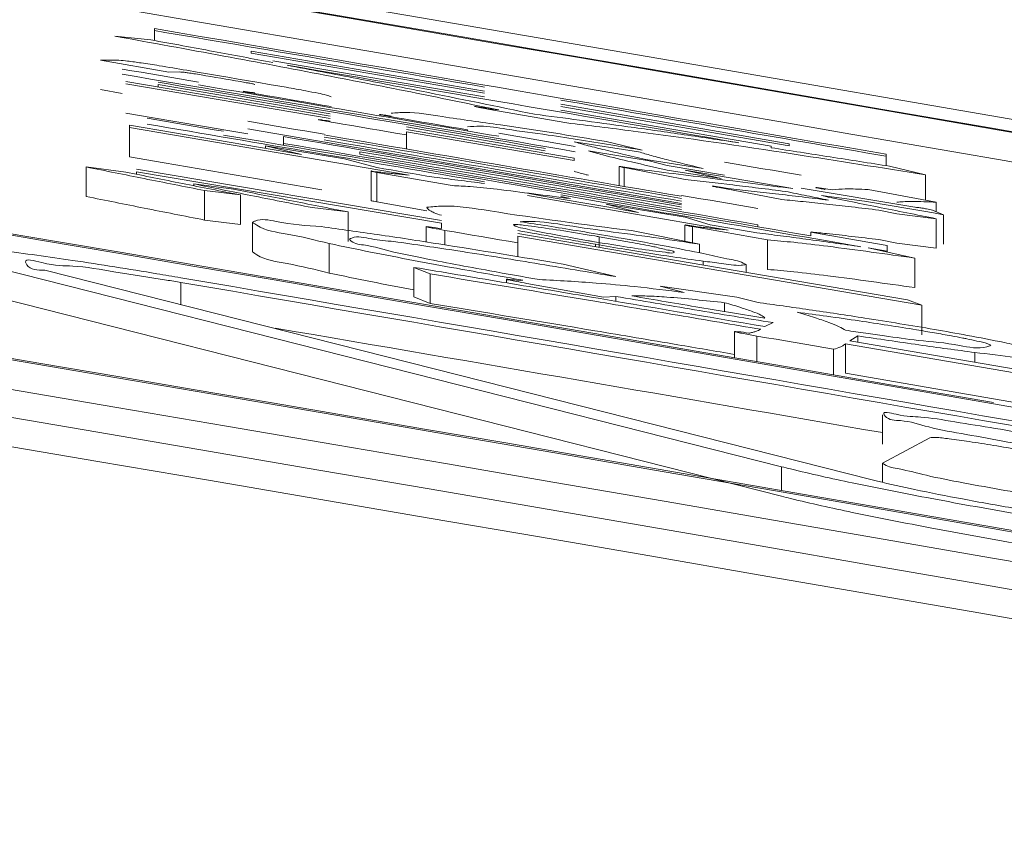
# Model space of a CAD drawing. Units: millimetres. Extents: x 125 to 3816, y 112 to 2263.
# Drawn here: x 2304 to 2307, y 2004 to 2007 of the extents above; entities that cross this region are included whole.
import ezdxf

# ---------------------------------------------------------------- set-up
doc = ezdxf.new("R2010")
doc.units = ezdxf.units.MM
doc.header["$LTSCALE"] = 8

msp = doc.modelspace()

# ---------------------------------------------------------------- linework, layer by layer
at = {"color": 7, "linetype": 'Continuous', "lineweight": 15}
for p, q in [((2303.9631, 2007.2001), (2303.8397, 2007.2128)), ((2303.9754, 2007.239), (2303.9754, 2007.2321)), ((2303.9754, 2007.1978), (2303.9754, 2007.2321)), ((2304.3084, 2007.1609), (2304.3084, 2007.1539)), ((2305.11, 2007.0236), (2304.3084, 2007.1609)), ((2305.11, 2007.0165), (2304.3084, 2007.1539)), ((2303.7904, 2007.1309), (2304.0247, 2007.0885)), ((2303.8397, 2007.1309), (2303.7904, 2007.1309)), ((2305.11, 2007.0038), (2304.3824, 2007.1285)), ((2304.0247, 2007.0885), (2304.0617, 2007.0898)), ((2304.5797, 2006.9372), (2303.8767, 2007.0573)), ((2304.5797, 2006.9293), (2303.8767, 2007.0494)), ((2304.5797, 2006.9455), (2303.9877, 2007.0467)), ((2303.9877, 2007.0384), (2303.9877, 2007.0467)), ((2303.7904, 2007.0294), (2303.8644, 2007.016)), ((2306.1582, 2006.843), (2305.3726, 2006.9784)), ((2305.1223, 2006.9621), (2305.3936, 2006.9144)), ((2305.1593, 2006.9589), (2305.1346, 2006.962)), ((2306.1582, 2006.836), (2305.3726, 2006.9714)), ((2306.0965, 2006.8339), (2305.3726, 2006.9587)), ((2303.8891, 2006.9066), (2303.8891, 2006.8991)), ((2304.481, 2006.8055), (2303.8891, 2006.9066)), ((2304.851, 2006.7346), (2303.8891, 2006.8991)), ((2303.8891, 2006.7976), (2303.8891, 2006.8991)), ((2305.4183, 2006.7933), (2304.8423, 2006.8922)), ((2305.4183, 2006.7854), (2304.8423, 2006.8843)), ((2304.8423, 2006.873), (2304.8423, 2006.8843)), ((2305.052, 2006.8868), (2305.052, 2006.8905)), ((2304.4194, 2006.8673), (2304.4194, 2006.844)), ((2304.4194, 2006.8376), (2304.4194, 2006.844)), ((2304.8423, 2006.8245), (2304.8423, 2006.873)), ((2305.6403, 2006.8148), (2305.4183, 2006.8498)), ((2305.6526, 2006.821), (2305.5293, 2006.8502)), ((2306.1582, 2006.836), (2306.1582, 2006.843)), ((2304.3577, 2006.8354), (2304.481, 2006.8055)), ((2304.629, 2006.7907), (2304.3577, 2006.8354)), ((2304.3577, 2006.8266), (2304.3577, 2006.8354)), ((2304.682, 2006.8064), (2304.682, 2006.8151)), ((2305.6772, 2006.7845), (2305.4676, 2006.8178)), ((2306.0965, 2006.829), (2306.0965, 2006.8339)), ((2306.4912, 2006.7998), (2306.4912, 2006.8067)), ((2304.74, 2006.7612), (2304.629, 2006.7907)), ((2305.4183, 2006.7854), (2305.4183, 2006.7933)), ((2305.6649, 2006.7865), (2305.6649, 2006.7891)), ((2305.6649, 2006.7891), (2305.8622, 2006.7575)), ((2305.7389, 2006.7682), (2305.6772, 2006.7845)), ((2306.4912, 2006.7673), (2306.4912, 2006.7998)), ((2303.7411, 2006.6613), (2303.7411, 2006.7628)), ((2303.8767, 2006.7451), (2303.7411, 2006.7628)), ((2304.962, 2006.5783), (2303.9137, 2006.7557)), ((2303.9137, 2006.7456), (2304.962, 2006.5691)), ((2303.9137, 2006.7376), (2303.9137, 2006.7456)), ((2304.7202, 2006.7486), (2304.7202, 2006.647)), ((2304.74, 2006.6426), (2304.74, 2006.7441)), ((2304.74, 2006.7441), (2304.999, 2006.6988)), ((2305.5731, 2006.7648), (2305.5731, 2006.6989)), ((2305.5909, 2006.7607), (2305.8006, 2006.7199)), ((2305.5909, 2006.6959), (2305.5909, 2006.7607)), ((2305.9362, 2006.735), (2305.7389, 2006.7682)), ((2305.7389, 2006.7522), (2305.9239, 2006.7232)), ((2305.8006, 2006.7518), (2306.1705, 2006.6884)), ((2305.9239, 2006.7232), (2305.8006, 2006.7518)), ((2306.6268, 2006.7361), (2306.5035, 2006.7654)), ((2304.2467, 2006.6868), (2304.111, 2006.7046)), ((2304.111, 2006.6982), (2304.111, 2006.7046)), ((2306.6268, 2006.6484), (2306.6268, 2006.7361)), ((2304.148, 2006.5801), (2304.148, 2006.6816)), ((2304.148, 2006.6816), (2304.2714, 2006.6664)), ((2305.9116, 2006.6928), (2306.1335, 2006.6507)), ((2306.5898, 2006.624), (2306.1989, 2006.6904)), ((2306.6638, 2006.6415), (2306.4295, 2006.6853)), ((2304.2714, 2006.5649), (2304.2714, 2006.6664)), ((2304.74, 2006.6426), (2304.9126, 2006.6124)), ((2305.9486, 2006.5458), (2305.2579, 2006.6648)), ((2305.4059, 2006.6538), (2305.3726, 2006.6617)), ((2306.2692, 2006.6643), (2306.4172, 2006.6457)), ((2306.6638, 2006.6092), (2306.6638, 2006.6415)), ((2304.518, 2006.6233), (2304.6413, 2006.608)), ((2304.6413, 2006.5065), (2304.6413, 2006.608)), ((2305.5293, 2006.6343), (2305.6403, 2006.6064)), ((2305.8006, 2006.5898), (2305.5293, 2006.6343)), ((2306.4665, 2006.6144), (2306.5282, 2006.6021)), ((2306.6885, 2006.5987), (2306.6515, 2006.6145)), ((2304.148, 2006.5801), (2304.2714, 2006.5649)), ((2304.313, 2006.4709), (2304.313, 2006.5724)), ((2304.962, 2006.5691), (2304.962, 2006.5506)), ((2305.8869, 2006.5639), (2305.8006, 2006.5898)), ((2306.5282, 2006.6021), (2306.6638, 2006.5848)), ((2306.6638, 2006.4833), (2306.6638, 2006.5848)), ((2306.6885, 2006.4971), (2306.6885, 2006.5987)), ((2304.9093, 2006.5573), (2304.9093, 2006.5048)), ((2304.9743, 2006.4946), (2304.9743, 2006.5446)), ((2305.8499, 2006.4969), (2305.6156, 2006.5438)), ((2305.7995, 2006.563), (2305.7995, 2006.507)), ((2305.8252, 2006.5018), (2305.8252, 2006.5575)), ((2305.8252, 2006.5575), (2306.0842, 2006.5119)), ((2306.0509, 2006.5572), (2306.0509, 2006.5636)), ((2306.2322, 2006.5385), (2306.2322, 2006.5258)), ((2306.5652, 2006.3057), (2305.2246, 2006.5337)), ((2305.2246, 2006.5245), (2306.6145, 2006.287)), ((2305.2246, 2006.5016), (2305.2246, 2006.5245)), ((2305.2246, 2006.4542), (2305.2246, 2006.5016)), ((2305.5046, 2006.4861), (2305.5046, 2006.5229)), ((2306.0842, 2006.4103), (2306.0842, 2006.5119)), ((2306.4665, 2006.5129), (2306.5282, 2006.5005)), ((2304.5766, 2006.3976), (2304.5766, 2006.4992)), ((2305.4923, 2006.4882), (2305.4923, 2006.4968)), ((2305.8499, 2006.4675), (2305.8499, 2006.4969)), ((2306.4295, 2006.4843), (2306.4948, 2006.473)), ((2306.5898, 2006.4493), (2306.4295, 2006.4843)), ((2306.4948, 2006.473), (2306.4948, 2006.493)), ((2306.4948, 2006.47), (2306.4948, 2006.473)), ((2306.5282, 2006.5005), (2306.6638, 2006.4833)), ((2306.1318, 2005.7316), (2303.2871, 2006.4531)), ((2305.8622, 2006.4252), (2305.8622, 2006.4388)), ((2306.5898, 2006.3477), (2306.5898, 2006.4493)), ((2306.4436, 2005.6865), (2303.5989, 2006.4083)), ((2304.8679, 2006.4173), (2304.9234, 2006.3948)), ((2304.8679, 2006.3157), (2304.8679, 2006.4173)), ((2305.5616, 2006.3854), (2305.3813, 2006.4288)), ((2306.0102, 2006.4001), (2306.0102, 2006.4267)), ((2304.9234, 2006.2933), (2304.9234, 2006.3948)), ((2305.1862, 2006.3763), (2305.1862, 2006.364)), ((2305.2425, 2006.3733), (2305.2287, 2006.3716)), ((2306.1318, 2005.63), (2303.2871, 2006.3516)), ((2305.2564, 2006.3622), (2305.52, 2006.3151)), ((2305.7142, 2006.3529), (2305.7975, 2006.3311)), ((2305.9778, 2006.3153), (2305.7142, 2006.3529)), ((2304.8679, 2006.3157), (2304.9234, 2006.2933)), ((2305.52, 2006.3151), (2305.5616, 2006.3172)), ((2305.5616, 2006.3007), (2305.5616, 2006.3172)), ((2306.0472, 2006.2971), (2305.9778, 2006.3153)), ((2306.6145, 2006.287), (2306.5652, 2006.3057)), ((2305.9362, 2006.2657), (2305.9362, 2006.2958)), ((2306.6145, 2006.1854), (2306.6145, 2006.287)), ((2305.9699, 2006.1966), (2305.9699, 2006.1066)), ((2306.1027, 2006.2273), (2306.075, 2006.2135)), ((2306.0472, 2006.0933), (2306.0472, 2006.1812)), ((2306.3663, 2006.1643), (2306.3941, 2006.1816)), ((2306.949, 2006.0644), (2306.3663, 2006.1643)), ((2306.3941, 2006.1595), (2306.3941, 2006.1816)), ((2306.3108, 2006.0477), (2306.3108, 2006.1356)), ((2306.3524, 2006.1544), (2307.0045, 2006.0418)), ((2306.3524, 2006.0528), (2306.3524, 2006.1544)), ((2306.7964, 2006.0905), (2306.7964, 2006.1245)), ((2306.3524, 2006.0528), (2307.0045, 2005.9403)), ((2306.4793, 2005.91), (2306.4793, 2005.8091)), ((2306.6418, 2005.8314), (2306.4793, 2005.7439)), ((2306.4793, 2005.678), (2306.4793, 2005.7439))]:
    msp.add_line(p, q, dxfattribs=at)
at = {"color": 8, "linetype": 'Continuous', "lineweight": 15}
for p, q in [((2304.0666, 2006.2897), (2304.0666, 2006.3653)), ((2306.1318, 2005.6495), (2306.1318, 2005.7316))]:
    msp.add_line(p, q, dxfattribs=at)
at = {"color": 7, "linetype": 'Continuous', "lineweight": 15, "flags": 128}
for points in [[(2304.127, 2007.0549), (2304.0942, 2007.0605), (2304.0614, 2007.0661), (2304.0285, 2007.0717), (2303.9957, 2007.0773), (2303.9629, 2007.0829), (2303.9301, 2007.0885), (2303.8972, 2007.0941), (2303.8644, 2007.0997)], [(2304.37, 2007.0471), (2304.3346, 2007.0532), (2304.2991, 2007.0592), (2304.2637, 2007.0653), (2304.2282, 2007.0714), (2304.1928, 2007.0774), (2304.1573, 2007.0835), (2304.1218, 2007.0895), (2304.0864, 2007.0956)], [(2304.1357, 2007.0796), (2304.1527, 2007.0767), (2304.1696, 2007.0738), (2304.1866, 2007.0709), (2304.2035, 2007.068), (2304.2205, 2007.0651), (2304.2375, 2007.0622), (2304.2544, 2007.0593), (2304.2714, 2007.0564)], [(2304.333, 2007.0132), (2304.3643, 2007.0079), (2304.3956, 2007.0025), (2304.4269, 2006.9972), (2304.4582, 2006.9918), (2304.4895, 2006.9865), (2304.5208, 2006.9811), (2304.552, 2006.9757), (2304.5833, 2006.9704)], [(2303.8767, 2006.9479), (2303.9646, 2006.9329), (2304.0525, 2006.9179), (2304.1403, 2006.9029), (2304.2282, 2006.8879), (2304.296, 2006.8763)], [(2304.2134, 2006.8855), (2304.1805, 2006.8911), (2304.1477, 2006.8967), (2304.1149, 2006.9023), (2304.082, 2006.9079), (2304.0492, 2006.9135), (2304.0164, 2006.9191), (2303.9836, 2006.9247), (2303.9507, 2006.9303)], [(2304.5587, 2006.8755), (2304.5258, 2006.8811), (2304.493, 2006.8867), (2304.4602, 2006.8923), (2304.4273, 2006.8979), (2304.3945, 2006.9035), (2304.3617, 2006.9092), (2304.3289, 2006.9148), (2304.296, 2006.9204)], [(2304.592, 2006.9159), (2304.6233, 2006.9105), (2304.6546, 2006.9051), (2304.6859, 2006.8998), (2304.7172, 2006.8944), (2304.7484, 2006.8891), (2304.7797, 2006.8837), (2304.811, 2006.8783), (2304.8423, 2006.873)], [(2304.8017, 2006.9334), (2304.8329, 2006.928), (2304.8642, 2006.9227), (2304.8955, 2006.9173), (2304.9268, 2006.9119), (2304.9581, 2006.9066), (2304.9894, 2006.9012), (2305.0207, 2006.8958), (2305.052, 2006.8905)], [(2304.8423, 2006.9005), (2304.902, 2006.8903), (2304.9616, 2006.8801), (2305.0213, 2006.8698), (2305.081, 2006.8596), (2305.1406, 2006.8493), (2305.2003, 2006.8391), (2305.26, 2006.8288), (2305.3196, 2006.8186)], [(2305.4219, 2006.8338), (2305.3891, 2006.8394), (2305.3563, 2006.8451), (2305.3234, 2006.8507), (2305.2906, 2006.8564), (2305.2578, 2006.862), (2305.2249, 2006.8677), (2305.1921, 2006.8733), (2305.1593, 2006.8789)], [(2303.8891, 2006.7976), (2304.0093, 2006.7771), (2304.1296, 2006.7566), (2304.2498, 2006.736), (2304.37, 2006.7155), (2304.4903, 2006.6949), (2304.5514, 2006.6844)], [(2306.1989, 2006.7343), (2306.166, 2006.74), (2306.1332, 2006.7457), (2306.1004, 2006.7513), (2306.0675, 2006.757), (2306.0347, 2006.7627), (2306.0019, 2006.7684), (2305.9691, 2006.774), (2305.9362, 2006.7797)], [(2304.9373, 2006.7273), (2304.9126, 2006.7315), (2304.888, 2006.7358), (2304.8633, 2006.74), (2304.8387, 2006.7442), (2304.814, 2006.7485), (2304.7893, 2006.7527), (2304.7647, 2006.7569), (2304.74, 2006.7612)], [(2305.6403, 2006.6064), (2305.5925, 2006.6147), (2305.5447, 2006.6229), (2305.4969, 2006.6311), (2305.4491, 2006.6394), (2305.4013, 2006.6476), (2305.3535, 2006.6558), (2305.3057, 2006.664), (2305.2579, 2006.6723)], [(2306.0509, 2006.6197), (2306.018, 2006.6254), (2305.9852, 2006.6311), (2305.9524, 2006.6367), (2305.9196, 2006.6424), (2305.8867, 2006.6481), (2305.8539, 2006.6537), (2305.8211, 2006.6594), (2305.7882, 2006.6651)], [(2306.4172, 2006.6457), (2306.4511, 2006.6398), (2306.485, 2006.634), (2306.5189, 2006.6281), (2306.5528, 2006.6222), (2306.5868, 2006.6163), (2306.6207, 2006.6104), (2306.6546, 2006.6046), (2306.6885, 2006.5987)], [(2304.9743, 2006.5446), (2305.0056, 2006.5392), (2305.0369, 2006.5338), (2305.0682, 2006.5285), (2305.0995, 2006.5231), (2305.1307, 2006.5177), (2305.162, 2006.5123), (2305.1933, 2006.507), (2305.2246, 2006.5016)], [(2306.0472, 2006.5362), (2306.0272, 2006.5397), (2306.0071, 2006.5431), (2305.9871, 2006.5466), (2305.9671, 2006.5501), (2305.947, 2006.5535), (2305.927, 2006.557), (2305.9069, 2006.5604), (2305.8869, 2006.5639)], [(2306.4948, 2006.493), (2306.462, 2006.4987), (2306.4292, 2006.5044), (2306.3963, 2006.5101), (2306.3635, 2006.5158), (2306.3307, 2006.5214), (2306.2979, 2006.5271), (2306.265, 2006.5328), (2306.2322, 2006.5385)], [(2306.0472, 2006.1812), (2306.0802, 2006.1755), (2306.1131, 2006.1698), (2306.1461, 2006.1642), (2306.179, 2006.1584), (2306.212, 2006.1528), (2306.2449, 2006.147), (2306.2779, 2006.1414), (2306.3108, 2006.1356)]]:
    msp.add_lwpolyline(points, dxfattribs=at)
at = {"color": 7, "linetype": 'Continuous', "lineweight": 15}
for centre, radius, start, end in [((2136.1769, 1021.6121), 999.9997, 79.7469901, 95.1689768), ((2135.927, 1021.7701), 999.8448, 77.0489193, 82.6515038), ((2135.926, 1021.7642), 999.8483, 78.6959795, 82.6456973), ((2135.9259, 1021.7637), 999.7488, 79.8589137, 82.6449559), ((2135.9255, 1021.7616), 998.9245, 80.1470917, 82.6388282), ((2135.9253, 1021.7608), 998.9209, 78.6853057, 82.6387912), ((2135.9263, 1021.7667), 998.4916, 77.0310235, 82.6414529), ((2135.9276, 1021.7738), 998.4893, 78.6804798, 82.6357199), ((2135.9281, 1021.7766), 998.3814, 77.0296729, 82.6407398), ((2135.9276, 1021.774), 998.2886, 77.0048574, 82.6631706), ((2135.9276, 1021.674), 998.2886, 77.0048574, 82.6631706), ((2136.2644, 1023.7307), 997.7051, 80.176228, 80.322821), ((2143.9394, 1068.5874), 952.1898, 80.2550222, 80.3242849), ((2135.0711, 1016.7644), 1004.7254, 80.2057513, 80.2956613), ((2138.8948, 1039.094), 981.945, 80.2360727, 80.328276), ((2134.62, 1014.1404), 1007.2556, 80.2429923, 80.3198568), ((2143.1563, 1063.9542), 956.7299, 80.2511401, 80.3138592), ((2140.8994, 1050.5579), 970.4737, 80.1755611, 80.2425769), ((2136.8331, 1027.0132), 994.0456, 80.2537571, 80.3215458), ((2132.1991, 1000.0476), 1021.4483, 80.2154281, 80.3003545), ((2137.3002, 1029.7802), 991.2467, 80.1875388, 80.3059426), ((2136.81, 1026.8956), 994.2019, 80.214293, 80.2943366), ((2134.8096, 1015.273), 1005.9725, 80.1991213, 80.293408), ((2137.0456, 1028.275), 992.8318, 80.2144532, 80.2864508), ((2137.0456, 1028.2678), 992.8318, 80.2144532, 80.2864508), ((2137.0456, 1028.258), 992.8318, 80.2144532, 80.2864508), ((2129.585, 984.9297), 1036.778, 80.2149312, 80.2769628), ((2137.6976, 1032.0371), 988.9687, 80.2141815, 80.2792117), ((2133.5032, 1007.7698), 1013.5748, 80.178112, 80.2373265), ((2136.2589, 1023.6822), 996.9239, 79.9776437, 80.3095266), ((2135.9561, 1021.9382), 998.6781, 79.9777894, 80.3090895), ((2136.1655, 1023.1582), 997.3401, 80.1675254, 80.2892997)]:
    msp.add_arc(centre, radius, start, end, dxfattribs=at)
for points, knots in [([(2303.8397, 2007.2128), (2303.9646, 2007.1902), (2304.2053, 2007.1466), (2304.5509, 2007.0811), (2304.8661, 2007.0196), (2305.0651, 2006.9784), (2305.1593, 2006.9589)], [0, 0, 0, 0, 0.283183, 0.54623, 0.785285, 1, 1, 1, 1]), ([(2304.3824, 2007.1221), (2304.3142, 2007.135), (2304.211, 2007.1544), (2304.0712, 2007.1804), (2303.9996, 2007.1934), (2303.9631, 2007.2001)], [0, 0, 0, 0, 0.487579, 0.738961, 1, 1, 1, 1]), ([(2304.0864, 2007.0956), (2304.0546, 2007.1009), (2304.0026, 2007.1097), (2303.9348, 2007.1203), (2303.8889, 2007.1265), (2303.8587, 2007.1303), (2303.8443, 2007.1307), (2303.8397, 2007.1309)], [0, 0, 0, 0, 0.387293, 0.635135, 0.826134, 0.945227, 1, 1, 1, 1]), ([(2305.2826, 2006.9442), (2305.1531, 2006.9709), (2304.9503, 2007.0126), (2304.6666, 2007.0684), (2304.5124, 2007.0976), (2304.4317, 2007.1129)], [0, 0, 0, 0, 0.457343, 0.715845, 1, 1, 1, 1]), ([(2304.0617, 2007.0898), (2304.067, 2007.0895), (2304.0771, 2007.0888), (2304.0933, 2007.0864), (2304.1127, 2007.0835), (2304.1273, 2007.081), (2304.1357, 2007.0796)], [0, 0, 0, 0, 0.211721, 0.405478, 0.658825, 1, 1, 1, 1]), ([(2304.2714, 2007.0564), (2304.278, 2007.0553), (2304.2886, 2007.0534), (2304.3024, 2007.0509), (2304.311, 2007.0491), (2304.317, 2007.048), (2304.3196, 2007.0469), (2304.3207, 2007.0464)], [0, 0, 0, 0, 0.4025262, 0.6413261, 0.8300369, 0.9306501, 1, 1, 1, 1]), ([(2304.5833, 2007.0043), (2304.5778, 2007.0064), (2304.5631, 2007.012), (2304.5337, 2007.0172), (2304.4878, 2007.0266), (2304.4317, 2007.0364), (2304.3896, 2007.0437), (2304.37, 2007.0471)], [0, 0, 0, 0, 0.081306, 0.215993, 0.410529, 0.726593, 1, 1, 1, 1]), ([(2304.3207, 2007.0178), (2304.3127, 2007.0189), (2304.3022, 2007.0204), (2304.2877, 2007.0225), (2304.2847, 2007.0227), (2304.2799, 2007.0233), (2304.2813, 2007.0226), (2304.2835, 2007.0224), (2304.2891, 2007.021), (2304.3057, 2007.0182), (2304.321, 2007.0154), (2304.333, 2007.0132)], [0, 0, 0, 0, 0.2656433, 0.3514365, 0.4181919, 0.4315393, 0.4364167, 0.4576349, 0.5075754, 0.6134183, 1, 1, 1, 1]), ([(2304.7893, 2006.938), (2304.7814, 2006.9391), (2304.7708, 2006.9407), (2304.7564, 2006.9427), (2304.7533, 2006.9429), (2304.7485, 2006.9436), (2304.75, 2006.9428), (2304.7521, 2006.9426), (2304.7577, 2006.9412), (2304.7743, 2006.9383), (2304.7896, 2006.9356), (2304.8017, 2006.9334)], [0, 0, 0, 0, 0.265622, 0.351486, 0.418176, 0.431522, 0.436399, 0.457654, 0.507558, 0.6135, 1, 1, 1, 1]), ([(2305.5293, 2006.8502), (2305.408, 2006.8704), (2305.2203, 2006.9017), (2304.9899, 2006.931), (2304.8645, 2006.9534), (2304.8056, 2006.9489), (2304.7893, 2006.9477)], [0, 0, 0, 0, 0.492959, 0.763255, 0.934728, 1, 1, 1, 1]), ([(2305.1346, 2006.962), (2305.1242, 2006.9637), (2305.1103, 2006.966), (2305.0927, 2006.9687), (2305.0849, 2006.9701), (2305.0791, 2006.9708), (2305.0776, 2006.9711), (2305.0758, 2006.9711), (2305.0775, 2006.9706), (2305.0795, 2006.9703), (2305.0923, 2006.9676), (2305.106, 2006.9651), (2305.1188, 2006.9628), (2305.1223, 2006.9621)], [0, 0, 0, 0, 0.298597, 0.398983, 0.498866, 0.530204, 0.552362, 0.557268, 0.562188, 0.584006, 0.635198, 0.900984, 1, 1, 1, 1]), ([(2305.9856, 2006.8459), (2305.9187, 2006.856), (2305.7915, 2006.875), (2305.6087, 2006.9009), (2305.4412, 2006.9237), (2305.3342, 2006.9375), (2305.2826, 2006.9442)], [0, 0, 0, 0, 0.285541, 0.543805, 0.780213, 1, 1, 1, 1]), ([(2304.5797, 2006.9205), (2304.5717, 2006.9217), (2304.5612, 2006.9232), (2304.5467, 2006.9252), (2304.5436, 2006.9254), (2304.5389, 2006.9261), (2304.5403, 2006.9253), (2304.5424, 2006.9251), (2304.548, 2006.9237), (2304.5647, 2006.9209), (2304.58, 2006.9181), (2304.592, 2006.9159)], [0, 0, 0, 0, 0.265804, 0.351411, 0.418002, 0.431427, 0.436315, 0.457454, 0.507312, 0.612833, 1, 1, 1, 1]), ([(2305.3936, 2006.9144), (2305.4696, 2006.9052), (2305.7306, 2006.8739), (2306.1416, 2006.8128), (2306.4763, 2006.7599), (2306.6268, 2006.7361)], [0, 0, 0, 0, 0.184171, 0.633049, 1, 1, 1, 1]), ([(2305.052, 2006.901), (2305.0664, 2006.9021), (2305.1114, 2006.9054), (2305.2038, 2006.8895), (2305.3583, 2006.8697), (2305.5135, 2006.8439), (2305.6213, 2006.8262), (2305.6526, 2006.821)], [0, 0, 0, 0, 0.071482, 0.222739, 0.459966, 0.843234, 1, 1, 1, 1]), ([(2305.4183, 2006.8498), (2305.4322, 2006.8457), (2305.4647, 2006.8361), (2305.5206, 2006.8224), (2305.5889, 2006.8062), (2305.6384, 2006.795), (2305.6649, 2006.7891)], [0, 0, 0, 0, 0.171096, 0.40052, 0.679583, 1, 1, 1, 1]), ([(2305.4676, 2006.8178), (2305.4841, 2006.8132), (2305.5332, 2006.7996), (2305.6238, 2006.7781), (2305.6979, 2006.7614), (2305.7389, 2006.7522)], [0, 0, 0, 0, 0.183759, 0.548211, 1, 1, 1, 1]), ([(2305.8622, 2006.7575), (2305.8201, 2006.7676), (2305.7607, 2006.7819), (2305.6868, 2006.8014), (2305.6549, 2006.8106), (2305.6403, 2006.8148)], [0, 0, 0, 0, 0.566607, 0.799969, 1, 1, 1, 1]), ([(2306.5035, 2006.7654), (2306.4354, 2006.7761), (2306.3335, 2006.7921), (2306.1978, 2006.8133), (2306.1302, 2006.8238), (2306.0965, 2006.829)], [0, 0, 0, 0, 0.501919, 0.751723, 1, 1, 1, 1]), ([(2303.7411, 2006.7628), (2303.8075, 2006.7494), (2303.9082, 2006.7291), (2304.0438, 2006.7022), (2304.1131, 2006.6885), (2304.148, 2006.6816)], [0, 0, 0, 0, 0.489729, 0.742519, 1, 1, 1, 1]), ([(2304.2714, 2006.6664), (2304.2047, 2006.6796), (2304.1054, 2006.6993), (2303.9738, 2006.7255), (2303.909, 2006.7386), (2303.8767, 2006.7451)], [0, 0, 0, 0, 0.506562, 0.754991, 1, 1, 1, 1]), ([(2304.7647, 2006.7426), (2304.7572, 2006.7441), (2304.7435, 2006.7468), (2304.7298, 2006.7457), (2304.7215, 2006.7495), (2304.72, 2006.7479), (2304.7258, 2006.7478), (2304.7299, 2006.7458), (2304.7362, 2006.7447), (2304.74, 2006.7441)], [0, 0, 0, 0, 0.345099, 0.634984, 0.685873, 0.691349, 0.728513, 0.835401, 1, 1, 1, 1]), ([(2304.851, 2006.7346), (2304.8428, 2006.7355), (2304.8273, 2006.7371), (2304.805, 2006.7392), (2304.7843, 2006.7411), (2304.7711, 2006.7421), (2304.7647, 2006.7426)], [0, 0, 0, 0, 0.283225, 0.539532, 0.777296, 1, 1, 1, 1]), ([(2305.4183, 2006.7482), (2305.4321, 2006.7441), (2305.4485, 2006.7392), (2305.4651, 2006.735), (2305.4676, 2006.7343)], [0, 0, 0, 0, 0.8480462, 1, 1, 1, 1]), ([(2305.6279, 2006.7564), (2305.6189, 2006.7579), (2305.6049, 2006.7603), (2305.5888, 2006.7626), (2305.5801, 2006.7643), (2305.5761, 2006.7643), (2305.5739, 2006.7653), (2305.5726, 2006.7641), (2305.5813, 2006.7639), (2305.584, 2006.762), (2305.5894, 2006.7609), (2305.5909, 2006.7607)], [0, 0, 0, 0, 0.370695, 0.57829, 0.669798, 0.722426, 0.750144, 0.753155, 0.787121, 0.940083, 1, 1, 1, 1]), ([(2306.1705, 2006.6884), (2306.0787, 2006.7001), (2305.9421, 2006.7175), (2305.7612, 2006.74), (2305.6722, 2006.7509), (2305.6279, 2006.7564)], [0, 0, 0, 0, 0.507763, 0.75537, 1, 1, 1, 1]), ([(2304.111, 2006.7046), (2304.1764, 2006.6913), (2304.2762, 2006.6709), (2304.4119, 2006.644), (2304.4822, 2006.6303), (2304.518, 2006.6233)], [0, 0, 0, 0, 0.4818604, 0.7365107, 1, 1, 1, 1]), ([(2305.11, 2006.706), (2305.0795, 2006.7099), (2305.0351, 2006.7157), (2304.9775, 2006.7227), (2304.9504, 2006.7258), (2304.9373, 2006.7273)], [0, 0, 0, 0, 0.529228, 0.772801, 1, 1, 1, 1]), ([(2305.8006, 2006.7199), (2305.8553, 2006.7137), (2305.9395, 2006.7041), (2306.0545, 2006.6901), (2306.1149, 2006.6825), (2306.1459, 2006.6786)], [0, 0, 0, 0, 0.4752882, 0.7306297, 1, 1, 1, 1]), ([(2304.6413, 2006.608), (2304.5744, 2006.6212), (2304.4749, 2006.6409), (2304.3434, 2006.6673), (2304.2788, 2006.6803), (2304.2467, 2006.6868)], [0, 0, 0, 0, 0.5082954, 0.7561864, 1, 1, 1, 1]), ([(2304.999, 2006.6988), (2305.0197, 2006.6978), (2305.0713, 2006.6952), (2305.2071, 2006.6802), (2305.3218, 2006.6649), (2305.4059, 2006.6538)], [0, 0, 0, 0, 0.15208, 0.378529, 1, 1, 1, 1]), ([(2305.9486, 2006.6885), (2305.9396, 2006.6901), (2305.9256, 2006.6925), (2305.9094, 2006.6948), (2305.9008, 2006.6965), (2305.8968, 2006.6964), (2305.8945, 2006.6975), (2305.8933, 2006.6963), (2305.9018, 2006.6961), (2305.9047, 2006.6941), (2305.91, 2006.6931), (2305.9116, 2006.6928)], [0, 0, 0, 0, 0.370683, 0.578215, 0.669725, 0.72231, 0.750036, 0.753185, 0.787141, 0.940002, 1, 1, 1, 1]), ([(2306.2939, 2006.6485), (2306.233, 2006.6559), (2306.1442, 2006.6668), (2306.0291, 2006.6799), (2305.9748, 2006.6857), (2305.9486, 2006.6885)], [0, 0, 0, 0, 0.529128, 0.772116, 1, 1, 1, 1]), ([(2306.1459, 2006.6786), (2306.17, 2006.6736), (2306.2067, 2006.6661), (2306.256, 2006.6561), (2306.2812, 2006.651), (2306.2939, 2006.6485)], [0, 0, 0, 0, 0.489926, 0.743067, 1, 1, 1, 1]), ([(2306.3062, 2006.6837), (2306.2961, 2006.6853), (2306.281, 2006.6877), (2306.2646, 2006.6901), (2306.2552, 2006.6916), (2306.2527, 2006.6918), (2306.2495, 2006.6923), (2306.2508, 2006.6914), (2306.2536, 2006.6913), (2306.2629, 2006.6887), (2306.2725, 2006.6872), (2306.2802, 2006.6857), (2306.2815, 2006.6855)], [0, 0, 0, 0, 0.338706, 0.50961, 0.583476, 0.623449, 0.637735, 0.642112, 0.665684, 0.737361, 0.955102, 1, 1, 1, 1]), ([(2306.4295, 2006.6853), (2306.4153, 2006.6859), (2306.3892, 2006.687), (2306.348, 2006.6883), (2306.3212, 2006.6853), (2306.3062, 2006.6837)], [0, 0, 0, 0, 0.345914, 0.633893, 1, 1, 1, 1]), ([(2303.7411, 2006.6613), (2303.8075, 2006.6479), (2303.9082, 2006.6276), (2304.0438, 2006.6006), (2304.1131, 2006.587), (2304.148, 2006.5801)], [0, 0, 0, 0, 0.489729, 0.742519, 1, 1, 1, 1]), ([(2304.7206, 2006.647), (2304.7206, 2006.647), (2304.72, 2006.6463), (2304.7259, 2006.6463), (2304.7299, 2006.6442), (2304.7362, 2006.6432), (2304.74, 2006.6426)], [0, 0, 0, 0, 0.00764, 0.127126, 0.470943, 1, 1, 1, 1]), ([(2306.1335, 2006.6507), (2306.1579, 2006.6484), (2306.2089, 2006.6435), (2306.2887, 2006.6351), (2306.3753, 2006.6253), (2306.4353, 2006.6182), (2306.4665, 2006.6144)], [0, 0, 0, 0, 0.219394, 0.45849, 0.718649, 1, 1, 1, 1]), ([(2306.6638, 2006.5848), (2306.5963, 2006.5983), (2306.4961, 2006.6182), (2306.3646, 2006.6447), (2306.3006, 2006.6579), (2306.2692, 2006.6643)], [0, 0, 0, 0, 0.512904, 0.761342, 1, 1, 1, 1]), ([(2306.5282, 2006.6412), (2306.5354, 2006.642), (2306.5525, 2006.6441), (2306.5978, 2006.6448), (2306.6358, 2006.6429), (2306.6638, 2006.6415)], [0, 0, 0, 0, 0.161052, 0.379449, 1, 1, 1, 1]), ([(2305.6156, 2006.5438), (2305.4539, 2006.5647), (2305.2377, 2006.5927), (2305.0027, 2006.6327), (2304.9302, 2006.6258), (2304.9126, 2006.6242)], [0, 0, 0, 0, 0.692258, 0.925634, 1, 1, 1, 1]), ([(2304.9126, 2006.6242), (2304.9133, 2006.6224), (2304.9152, 2006.6174), (2304.9248, 2006.6114), (2304.9403, 2006.604), (2304.9537, 2006.5994), (2304.962, 2006.5966)], [0, 0, 0, 0, 0.099421, 0.267869, 0.553333, 1, 1, 1, 1]), ([(2306.6515, 2006.6145), (2306.6446, 2006.6159), (2306.6351, 2006.6178), (2306.6234, 2006.62), (2306.6169, 2006.6211), (2306.6116, 2006.622), (2306.6062, 2006.6228), (2306.5997, 2006.6235), (2306.5939, 2006.6241), (2306.5904, 2006.624), (2306.5898, 2006.624)], [0, 0, 0, 0, 0.337518, 0.466275, 0.57192, 0.655017, 0.723379, 0.83128, 0.97244, 1, 1, 1, 1]), ([(2304.5488, 2006.5576), (2304.4983, 2006.5611), (2304.4242, 2006.5662), (2304.3399, 2006.5874), (2304.3158, 2006.574), (2304.313, 2006.5724)], [0, 0, 0, 0, 0.655136, 0.959943, 1, 1, 1, 1]), ([(2304.313, 2006.5724), (2304.3178, 2006.5689), (2304.3518, 2006.5438), (2304.4467, 2006.5318), (2304.5291, 2006.5111), (2304.5766, 2006.4992)], [0, 0, 0, 0, 0.06468, 0.460311, 1, 1, 1, 1]), ([(2305.2333, 2006.5743), (2305.2453, 2006.5749), (2305.2991, 2006.5773), (2305.4585, 2006.5502), (2305.6519, 2006.527), (2305.8038, 2006.5039), (2305.8499, 2006.4969)], [0, 0, 0, 0, 0.058052, 0.259196, 0.774942, 1, 1, 1, 1]), ([(2305.5416, 2006.5246), (2305.5034, 2006.5311), (2305.4324, 2006.5432), (2305.3296, 2006.5597), (2305.265, 2006.5695), (2305.2333, 2006.5743)], [0, 0, 0, 0, 0.372213, 0.691638, 1, 1, 1, 1]), ([(2305.3813, 2006.4288), (2305.2389, 2006.4521), (2305.0262, 2006.4869), (2304.7488, 2006.53), (2304.6136, 2006.5487), (2304.5488, 2006.5576)], [0, 0, 0, 0, 0.513933, 0.767246, 1, 1, 1, 1]), ([(2304.962, 2006.5506), (2304.946, 2006.5531), (2304.9269, 2006.5562), (2304.9153, 2006.5567), (2304.9088, 2006.5577), (2304.9104, 2006.5566), (2304.9135, 2006.5564), (2304.9217, 2006.5541), (2304.9423, 2006.5506), (2304.9609, 2006.5471), (2304.9743, 2006.5446)], [0, 0, 0, 0, 0.35825, 0.430032, 0.444708, 0.449079, 0.46941, 0.526808, 0.656957, 1, 1, 1, 1]), ([(2305.2086, 2006.5634), (2305.2101, 2006.5638), (2305.2195, 2006.5668), (2305.2448, 2006.5613), (2305.2678, 2006.5592), (2305.2826, 2006.5578)], [0, 0, 0, 0, 0.060451, 0.394943, 1, 1, 1, 1]), ([(2305.2826, 2006.5434), (2305.2718, 2006.5459), (2305.2505, 2006.5508), (2305.225, 2006.5552), (2305.212, 2006.5617), (2305.2086, 2006.5634)], [0, 0, 0, 0, 0.434052, 0.854003, 1, 1, 1, 1]), ([(2305.2246, 2006.5443), (2305.2684, 2006.5364), (2305.3348, 2006.5243), (2305.424, 2006.5086), (2305.4694, 2006.5008), (2305.4923, 2006.4968)], [0, 0, 0, 0, 0.491083, 0.744413, 1, 1, 1, 1]), ([(2305.2826, 2006.5578), (2305.3162, 2006.553), (2305.3856, 2006.5431), (2305.4595, 2006.5306), (2305.4998, 2006.5237), (2305.5046, 2006.5229)], [0, 0, 0, 0, 0.453397, 0.935754, 1, 1, 1, 1]), ([(2305.4676, 2006.5092), (2305.451, 2006.5121), (2305.4044, 2006.5202), (2305.3426, 2006.5313), (2305.2977, 2006.5404), (2305.2826, 2006.5434)], [0, 0, 0, 0, 0.268614, 0.755003, 1, 1, 1, 1]), ([(2305.8499, 2006.556), (2305.8411, 2006.5573), (2305.8272, 2006.5593), (2305.8117, 2006.5621), (2305.8036, 2006.5625), (2305.8009, 2006.5635), (2305.799, 2006.5628), (2305.8041, 2006.5622), (2305.8085, 2006.5605), (2305.818, 2006.5589), (2305.8239, 2006.5578), (2305.8252, 2006.5575)], [0, 0, 0, 0, 0.3457266, 0.5438216, 0.6167339, 0.6539401, 0.6595703, 0.681933, 0.7622733, 0.9476597, 1, 1, 1, 1]), ([(2305.9486, 2006.5458), (2305.9316, 2006.5476), (2305.9065, 2006.5503), (2305.8736, 2006.5536), (2305.8578, 2006.5552), (2305.8499, 2006.556)], [0, 0, 0, 0, 0.517002, 0.761244, 1, 1, 1, 1]), ([(2306.4049, 2006.4885), (2306.3418, 2006.4973), (2306.2495, 2006.5102), (2306.1303, 2006.526), (2306.0741, 2006.5329), (2306.0472, 2006.5362)], [0, 0, 0, 0, 0.529348, 0.77455, 1, 1, 1, 1]), ([(2306.234, 2006.5392), (2306.2514, 2006.5374), (2306.2978, 2006.5326), (2306.3753, 2006.5238), (2306.4353, 2006.5166), (2306.4665, 2006.5129)], [0, 0, 0, 0, 0.224997, 0.597334, 1, 1, 1, 1]), ([(2304.646, 2006.5149), (2304.6485, 2006.5161), (2304.6716, 2006.5273), (2304.7258, 2006.5122), (2304.7733, 2006.5084), (2304.7986, 2006.5064)], [0, 0, 0, 0, 0.055316, 0.496919, 1, 1, 1, 1]), ([(2304.7986, 2006.4698), (2304.7654, 2006.4793), (2304.7172, 2006.4931), (2304.6567, 2006.499), (2304.6467, 2006.5137), (2304.646, 2006.5149)], [0, 0, 0, 0, 0.670121, 0.974696, 1, 1, 1, 1]), ([(2304.7986, 2006.5064), (2304.8718, 2006.4958), (2305.0337, 2006.4726), (2305.2878, 2006.4311), (2305.4689, 2006.4009), (2305.5616, 2006.3854)], [0, 0, 0, 0, 0.2873104, 0.6348439, 1, 1, 1, 1]), ([(2305.6896, 2006.4743), (2305.656, 2006.4791), (2305.5866, 2006.489), (2305.5127, 2006.5016), (2305.4723, 2006.5084), (2305.4676, 2006.5092)], [0, 0, 0, 0, 0.453388, 0.935768, 1, 1, 1, 1]), ([(2305.5046, 2006.5229), (2305.5222, 2006.5199), (2305.5572, 2006.5138), (2305.6168, 2006.5031), (2305.665, 2006.4941), (2305.6957, 2006.4878), (2305.7019, 2006.4865)], [0, 0, 0, 0, 0.267111, 0.53106, 0.904844, 1, 1, 1, 1]), ([(2305.8622, 2006.4651), (2305.822, 2006.4731), (2305.7284, 2006.4919), (2305.6213, 2006.5108), (2305.5546, 2006.5223), (2305.5416, 2006.5246)], [0, 0, 0, 0, 0.3771357, 0.8782441, 1, 1, 1, 1]), ([(2306.0842, 2006.5119), (2306.1141, 2006.5093), (2306.1831, 2006.5032), (2306.3517, 2006.4828), (2306.4902, 2006.4633), (2306.5898, 2006.4493)], [0, 0, 0, 0, 0.176772, 0.407632, 1, 1, 1, 1]), ([(2303.1762, 2006.4985), (2303.207, 2006.498), (2303.2977, 2006.4965), (2303.4702, 2006.4728), (2303.7088, 2006.4404), (2303.915, 2006.4072), (2304.039, 2006.3862), (2304.0666, 2006.3815)], [0, 0, 0, 0, 0.1025962, 0.3028248, 0.5800918, 0.9067894, 1, 1, 1, 1]), ([(2304.313, 2006.4709), (2304.3178, 2006.4674), (2304.3518, 2006.4422), (2304.4467, 2006.4303), (2304.5291, 2006.4096), (2304.5766, 2006.3976)], [0, 0, 0, 0, 0.06468, 0.460284, 1, 1, 1, 1]), ([(2304.5766, 2006.4992), (2304.624, 2006.4894), (2304.7696, 2006.4592), (2304.9917, 2006.4179), (2305.1665, 2006.3868), (2305.2425, 2006.3733)], [0, 0, 0, 0, 0.214309, 0.658188, 1, 1, 1, 1]), ([(2305.298, 2006.3753), (2305.2417, 2006.3854), (2305.1055, 2006.4096), (2304.9389, 2006.4406), (2304.829, 2006.4634), (2304.7986, 2006.4698)], [0, 0, 0, 0, 0.337861, 0.816429, 1, 1, 1, 1]), ([(2305.4923, 2006.4968), (2305.5259, 2006.4911), (2305.6144, 2006.476), (2305.7376, 2006.4562), (2305.8275, 2006.4437), (2305.8622, 2006.4388)], [0, 0, 0, 0, 0.2736158, 0.7187643, 1, 1, 1, 1]), ([(2305.7636, 2006.4692), (2305.7623, 2006.4687), (2305.7524, 2006.4649), (2305.7267, 2006.4711), (2305.7037, 2006.4731), (2305.6896, 2006.4743)], [0, 0, 0, 0, 0.056436, 0.422359, 1, 1, 1, 1]), ([(2305.7019, 2006.4865), (2305.7163, 2006.4826), (2305.7358, 2006.4771), (2305.7593, 2006.4744), (2305.7632, 2006.4696), (2305.7636, 2006.4692)], [0, 0, 0, 0, 0.714849, 0.97563, 1, 1, 1, 1]), ([(2303.5989, 2006.4083), (2303.5738, 2006.4077), (2303.5449, 2006.4069), (2303.5239, 2006.4521), (2303.6248, 2006.4203), (2303.6993, 2006.4268), (2303.8553, 2006.3982), (2303.9753, 2006.3809), (2304.05, 2006.3682), (2304.0666, 2006.3653)], [0, 0, 0, 0, 0.106336, 0.12209, 0.212093, 0.387835, 0.631212, 0.918007, 1, 1, 1, 1]), ([(2306.0102, 2006.4267), (2306.0069, 2006.4285), (2305.9868, 2006.4399), (2305.9352, 2006.4476), (2305.8894, 2006.4586), (2305.8622, 2006.4651)], [0, 0, 0, 0, 0.073468, 0.451613, 1, 1, 1, 1]), ([(2305.8622, 2006.4388), (2305.883, 2006.4364), (2305.9266, 2006.4315), (2305.9762, 2006.4218), (2306.0046, 2006.4259), (2306.0102, 2006.4267)], [0, 0, 0, 0, 0.422726, 0.886503, 1, 1, 1, 1]), ([(2306.075, 2006.2135), (2305.8737, 2006.2478), (2305.5718, 2006.2993), (2305.1694, 2006.3669), (2304.9684, 2006.4005), (2304.8679, 2006.4173)], [0, 0, 0, 0, 0.5004504, 0.7503944, 1, 1, 1, 1]), ([(2306.0842, 2006.4103), (2306.1141, 2006.4077), (2306.1831, 2006.4016), (2306.3517, 2006.3813), (2306.4902, 2006.3618), (2306.5898, 2006.3477)], [0, 0, 0, 0, 0.176772, 0.40763, 1, 1, 1, 1]), ([(2304.5766, 2006.3976), (2304.624, 2006.3878), (2304.7209, 2006.3675), (2304.8182, 2006.3495), (2304.8679, 2006.3403)], [0, 0, 0, 0, 0.4891531, 1, 1, 1, 1]), ([(2304.9234, 2006.3948), (2305.1123, 2006.3636), (2305.3963, 2006.3167), (2305.7754, 2006.2527), (2305.9658, 2006.2204), (2306.0611, 2006.2042)], [0, 0, 0, 0, 0.497741, 0.74863, 1, 1, 1, 1]), ([(2305.2287, 2006.3716), (2305.2178, 2006.3734), (2305.204, 2006.3758), (2305.1939, 2006.3754), (2305.1855, 2006.3776), (2305.1876, 2006.3749), (2305.1924, 2006.3751), (2305.2029, 2006.3716), (2305.2252, 2006.3682), (2305.2443, 2006.3646), (2305.2564, 2006.3622)], [0, 0, 0, 0, 0.261071, 0.333041, 0.372643, 0.378091, 0.413206, 0.48842, 0.674088, 1, 1, 1, 1]), ([(2305.7975, 2006.3311), (2305.7406, 2006.3381), (2305.6398, 2006.3504), (2305.4734, 2006.3663), (2305.3636, 2006.372), (2305.298, 2006.3753)], [0, 0, 0, 0, 0.342735, 0.607258, 1, 1, 1, 1]), ([(2305.5616, 2006.3172), (2305.652, 2006.3019), (2305.7877, 2006.2788), (2305.968, 2006.2489), (2306.058, 2006.2345), (2306.1027, 2006.2273)], [0, 0, 0, 0, 0.50147, 0.752462, 1, 1, 1, 1]), ([(2305.6171, 2006.3192), (2305.6342, 2006.3193), (2305.6743, 2006.3193), (2305.7808, 2006.3127), (2305.8699, 2006.303), (2305.9362, 2006.2958)], [0, 0, 0, 0, 0.16017, 0.375102, 1, 1, 1, 1]), ([(2306.075, 2006.2431), (2306.0004, 2006.2552), (2305.8869, 2006.2735), (2305.7344, 2006.2991), (2305.6564, 2006.3125), (2305.6171, 2006.3192)], [0, 0, 0, 0, 0.488344, 0.74273, 1, 1, 1, 1]), ([(2304.9234, 2006.2933), (2305.1123, 2006.2621), (2305.3963, 2006.2151), (2305.745, 2006.1563), (2305.905, 2006.1291), (2305.9699, 2006.1181)], [0, 0, 0, 0, 0.541129, 0.813887, 1, 1, 1, 1]), ([(2305.9362, 2006.2958), (2305.9548, 2006.2905), (2305.9876, 2006.2811), (2306.029, 2006.2666), (2306.0579, 2006.2561), (2306.0705, 2006.2466), (2306.075, 2006.2431)], [0, 0, 0, 0, 0.388427, 0.68389, 0.886709, 1, 1, 1, 1]), ([(2306.6577, 2006.2038), (2306.5781, 2006.2171), (2306.4347, 2006.241), (2306.2311, 2006.2713), (2306.1071, 2006.2887), (2306.0472, 2006.2971)], [0, 0, 0, 0, 0.391786, 0.706283, 1, 1, 1, 1]), ([(2306.186, 2006.2629), (2306.22, 2006.2583), (2306.2911, 2006.2488), (2306.4279, 2006.2292), (2306.5511, 2006.2102), (2306.6372, 2006.1955), (2306.6577, 2006.192)], [0, 0, 0, 0, 0.215798, 0.451124, 0.869291, 1, 1, 1, 1]), ([(2306.3524, 2006.2009), (2306.3451, 2006.2052), (2306.3266, 2006.216), (2306.2904, 2006.2294), (2306.2423, 2006.2459), (2306.2059, 2006.2569), (2306.186, 2006.2629)], [0, 0, 0, 0, 0.142968, 0.359723, 0.649326, 1, 1, 1, 1]), ([(2306.0195, 2006.1908), (2306.0067, 2006.1932), (2305.9899, 2006.1964), (2305.9776, 2006.1951), (2305.97, 2006.1977), (2305.9705, 2006.1953), (2305.9759, 2006.1959), (2305.9847, 2006.1921), (2306.0106, 2006.1886), (2306.0321, 2006.1843), (2306.0472, 2006.1812)], [0, 0, 0, 0, 0.277456, 0.364319, 0.386423, 0.389506, 0.415065, 0.481237, 0.634611, 1, 1, 1, 1]), ([(2306.0611, 2006.2042), (2306.0552, 2006.2016), (2306.0458, 2006.1974), (2306.0316, 2006.1936), (2306.0236, 2006.1918), (2306.0195, 2006.1908)], [0, 0, 0, 0, 0.437768, 0.7069794, 1, 1, 1, 1]), ([(2306.6022, 2006.1657), (2306.5633, 2006.1709), (2306.5031, 2006.179), (2306.4199, 2006.1908), (2306.3755, 2006.1974), (2306.3524, 2006.2009)], [0, 0, 0, 0, 0.466513, 0.722505, 1, 1, 1, 1]), ([(2306.9629, 2006.1452), (2306.9414, 2006.1497), (2306.8775, 2006.1632), (2306.7758, 2006.1829), (2306.6954, 2006.1972), (2306.6577, 2006.2038)], [0, 0, 0, 0, 0.212051, 0.630394, 1, 1, 1, 1]), ([(2306.3941, 2006.1816), (2306.4641, 2006.1712), (2306.567, 2006.1559), (2306.7011, 2006.1372), (2306.7652, 2006.1287), (2306.7964, 2006.1245)], [0, 0, 0, 0, 0.522902, 0.767593, 1, 1, 1, 1]), ([(2306.8519, 2006.1492), (2306.8474, 2006.1474), (2306.8135, 2006.1336), (2306.7265, 2006.1553), (2306.6488, 2006.1618), (2306.6022, 2006.1657)], [0, 0, 0, 0, 0.05696, 0.434511, 1, 1, 1, 1]), ([(2306.6577, 2006.192), (2306.6674, 2006.1903), (2306.6869, 2006.1869), (2306.7194, 2006.1811), (2306.7467, 2006.1761), (2306.7642, 2006.1725), (2306.7686, 2006.1716)], [0, 0, 0, 0, 0.263337, 0.525057, 0.878593, 1, 1, 1, 1]), ([(2306.7686, 2006.1716), (2306.7803, 2006.1689), (2306.8046, 2006.1633), (2306.8333, 2006.1584), (2306.8484, 2006.1509), (2306.8519, 2006.1492)], [0, 0, 0, 0, 0.416472, 0.865929, 1, 1, 1, 1]), ([(2306.3108, 2006.1356), (2306.3191, 2006.1383), (2306.3308, 2006.142), (2306.3447, 2006.1486), (2306.35, 2006.1526), (2306.3524, 2006.1544)], [0, 0, 0, 0, 0.569147, 0.802482, 1, 1, 1, 1]), ([(2306.7964, 2006.1245), (2306.8429, 2006.1195), (2306.9372, 2006.1094), (2307.0448, 2006.0874), (2307.1039, 2006.0994), (2307.1155, 2006.1017)], [0, 0, 0, 0, 0.438789, 0.890085, 1, 1, 1, 1]), ([(2307.3383, 2005.7618), (2307.3358, 2005.7606), (2307.3163, 2005.7508), (2307.2598, 2005.7686), (2307.169, 2005.7727), (2307.047, 2005.7942), (2306.9098, 2005.8156), (2306.772, 2005.8424), (2306.6469, 2005.8622), (2306.5588, 2005.8937), (2306.4981, 2005.89), (2306.4746, 2005.9248), (2306.5567, 2005.9024), (2306.6136, 2005.9056), (2306.7382, 2005.8834), (2306.8682, 2005.8638), (2307.009, 2005.8385), (2307.1268, 2005.8161), (2307.1963, 2005.8012), (2307.2209, 2005.796)], [0, 0, 0, 0, 0.005046, 0.039993, 0.099575, 0.177813, 0.266881, 0.35716, 0.437938, 0.499137, 0.533413, 0.538867, 0.565233, 0.617703, 0.690887, 0.777531, 0.86855, 0.953443, 1, 1, 1, 1]), ([(2306.6418, 2005.8314), (2306.6483, 2005.8317), (2306.6704, 2005.8328), (2306.7154, 2005.8261), (2306.7821, 2005.8177), (2306.8633, 2005.8046), (2306.9508, 2005.7898), (2307.0335, 2005.7733), (2307.1056, 2005.761), (2307.1481, 2005.7452), (2307.1778, 2005.7438), (2307.1811, 2005.7371), (2307.1812, 2005.7369)], [0, 0, 0, 0, 0.035197, 0.120843, 0.247474, 0.402584, 0.570248, 0.731586, 0.866878, 0.959253, 0.998507, 1, 1, 1, 1]), ([(2307.6907, 2005.4607), (2307.6269, 2005.4677), (2307.4777, 2005.484), (2307.2311, 2005.521), (2306.9476, 2005.5672), (2306.6579, 2005.6193), (2306.3952, 2005.6711), (2306.2229, 2005.7085), (2306.1422, 2005.729), (2306.1318, 2005.7316)], [0, 0, 0, 0, 0.1215651, 0.2844763, 0.4723796, 0.6658703, 0.8423096, 0.9797163, 1, 1, 1, 1]), ([(2307.3395, 2005.5944), (2307.3357, 2005.5931), (2307.313, 2005.5853), (2307.2548, 2005.5998), (2307.1606, 2005.6065), (2307.0374, 2005.6272), (2306.8996, 2005.6494), (2306.7621, 2005.6753), (2306.6398, 2005.698), (2306.5516, 2005.7222), (2306.4977, 2005.7301), (2306.4815, 2005.7422), (2306.4793, 2005.7439)], [0, 0, 0, 0, 0.013462, 0.081737, 0.194898, 0.341569, 0.507062, 0.673442, 0.820889, 0.930956, 0.99056, 1, 1, 1, 1]), ([(2307.3789, 2005.5239), (2307.3407, 2005.5281), (2307.2511, 2005.5379), (2307.1032, 2005.5601), (2306.9332, 2005.5878), (2306.7593, 2005.619), (2306.6017, 2005.6501), (2306.4983, 2005.6726), (2306.4498, 2005.6849), (2306.4436, 2005.6865)], [0, 0, 0, 0, 0.1214882, 0.2843817, 0.4722697, 0.6657615, 0.8422157, 0.9796554, 1, 1, 1, 1]), ([(2307.6907, 2005.3591), (2307.6269, 2005.366), (2307.4777, 2005.3823), (2307.2311, 2005.4194), (2306.9476, 2005.4656), (2306.6579, 2005.5177), (2306.3952, 2005.5695), (2306.2229, 2005.607), (2306.1422, 2005.6274), (2306.1318, 2005.63)], [0, 0, 0, 0, 0.121566, 0.284477, 0.47238, 0.665871, 0.84231, 0.979719, 1, 1, 1, 1])]:
    msp.add_open_spline(points, degree=3, knots=knots, dxfattribs=at)

doc.saveas('drawing.dxf')
